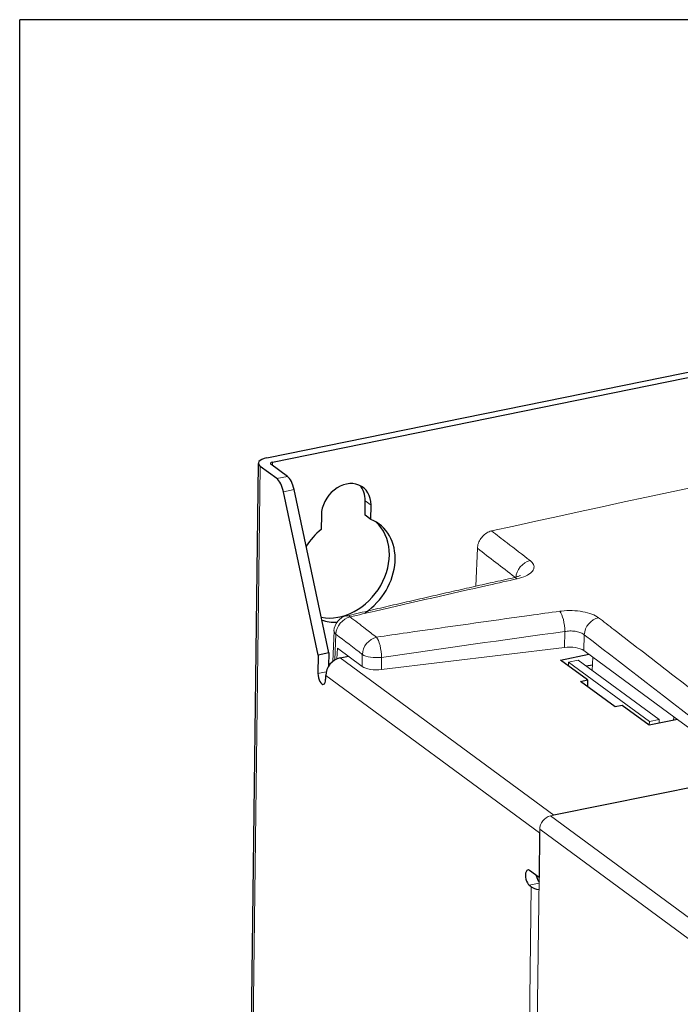
# Model space of a CAD drawing. Units: millimetres. Extents: x 0 to 420, y 0 to 297.
# Drawn here: x 334 to 354, y 185 to 216 of the extents above; entities that cross this region are included whole.
import ezdxf

# ---------------------------------------------------------------- set-up
doc = ezdxf.new("R2010")
doc.units = ezdxf.units.MM
doc.layers.add('1', color=7, linetype='CONTINUOUS')
doc.layers.add('61', color=7, linetype='CONTINUOUS')

msp = doc.modelspace()

# ---------------------------------------------------------------- linework, layer by layer
at = {"layer": '1', "color": 9, "linetype": 'Continuous', "lineweight": 5}
for p, q in [((347.721, 197.971), (347.765, 199.145)), ((343.327, 196.586), (343.291, 195.641)), ((343.387, 196.485), (343.357, 195.688)), ((350.461, 196.076), (350.476, 196.568)), ((351.074, 196.467), (351.059, 195.977)), ((343.432, 196.052), (343.419, 195.72)), ((344.199, 195.487), (343.432, 196.052)), ((344.199, 195.487), (344.203, 195.856)), ((344.797, 195.388), (350.461, 196.076)), ((351.059, 195.977), (351.336, 195.773)), ((351.321, 195.362), (351.336, 195.773)), ((353.842, 193.929), (351.336, 195.773)), ((344.801, 195.765), (344.797, 195.388)), ((350.581, 195.504), (350.585, 195.62)), ((350.585, 195.62), (350.887, 195.682)), ((353.09, 193.776), (350.585, 195.62)), ((353.393, 193.837), (350.887, 195.682)), ((353.084, 193.663), (353.09, 193.776)), ((353.09, 193.776), (353.393, 193.837)), ((353.393, 193.837), (353.394, 193.726)), ((353.836, 193.815), (353.842, 193.929)), ((353.842, 193.929), (359.808, 189.537))]:
    msp.add_line(p, q, dxfattribs=at)
at = {"layer": '1', "color": 7, "linetype": 'Continuous', "lineweight": 5}
for p, q in [((350.027, 190.854), (356.288, 192.128)), ((350.027, 190.854), (355.993, 186.462)), ((348.761, 115.313), (349.694, 190.442)), ((355.66, 186.05), (349.694, 190.442))]:
    msp.add_line(p, q, dxfattribs=at)
at = {"layer": '1', "color": 9, "linetype": 'Continuous', "lineweight": 5}
msp.add_arc((343.826, 196.567), 0.5, 103.0838, 177.8067, dxfattribs=at)
for centre, major_axis, ratio, start_param, end_param in [((349.396, 198.308), (0.305, 0.396), 0.798598, 0.763043, 2.298437), ((348.994, 197.745), (0.109, -0.488), 0.434633, 2.660705, 3.143603), ((343.826, 196.567), (-0.305, -0.396), 0.798597, 3.914559, 5.440033), ((343.826, 196.567), (0.113, -0.487), 0.431085, 2.6571, 3.141617), ((350.317, 196.74), (0.068, -0.495), 0.290158, 1.175867, 2.691212), ((351.513, 196.541), (-0.305, -0.396), 0.798731, 3.905143, 5.422859), ((343.826, 196.567), (0.5, -0.019), 0.400298, 3.141577, 3.654197), ((344.643, 195.938), (-0.305, -0.396), 0.798597, 3.914559, 5.440033), ((344.643, 195.938), (0.072, -0.495), 0.28706, 1.173535, 2.687413), ((350.62, 195.888), (0.5, -0.006), 0.394388, 0.502516, 1.897758), ((344.643, 195.938), (0.5, -0.006), 0.360034, 3.644239, 5.040018), ((344.638, 195.577), (0.5, -0.006), 0.394353, 3.644367, 5.040146)]:
    msp.add_ellipse(centre, major_axis=major_axis, ratio=ratio, start_param=start_param, end_param=end_param, dxfattribs=at)
at = {"layer": '1', "color": 7, "linetype": 'Continuous', "lineweight": 5}
msp.add_ellipse((350.023, 190.509), major_axis=(-0.222, -0.302), ratio=0.805466, start_param=3.869039, end_param=5.439835, dxfattribs=at)
at = {"layer": '1', "color": 9, "linetype": 'Continuous', "lineweight": 5}
for points, degree in [([(370.098, 204.138), (362.804, 202.789), (355.507, 201.303), (348.207, 199.681)], 3), ([(348.911, 198.262), (348.529, 198.557), (348.147, 198.851), (347.765, 199.145)], 3), ([(348.885, 198.231), (346.299, 197.659), (343.713, 197.047)], 2), ([(344.203, 195.856), (343.931, 196.066), (343.659, 196.276), (343.387, 196.485)], 3), ([(350.476, 196.568), (348.584, 196.308), (346.693, 196.041), (344.801, 195.765)], 3), ([(359.813, 189.728), (356.9, 191.974), (353.987, 194.221), (351.074, 196.467)], 3)]:
    msp.add_open_spline(points, degree=degree, dxfattribs=at)
for points, knots in [([(347.765, 199.145), (347.767, 199.196), (347.778, 199.25), (347.814, 199.353), (347.84, 199.403), (347.905, 199.495), (347.944, 199.537), (348.029, 199.607), (348.077, 199.635), (348.152, 199.667), (348.179, 199.675), (348.207, 199.681)], [0, 0, 0, 0, 0.219905, 0.219905, 0.439809, 0.439809, 0.659714, 0.659714, 0.879618, 0.879618, 1, 1, 1, 1]), ([(348.207, 199.681), (348.365, 199.559), (348.524, 199.436), (348.922, 199.13), (349.16, 198.947), (349.398, 198.763)], [0, 0, 0, 0, 0.400024, 0.400024, 1, 1, 1, 1]), ([(349.398, 198.763), (349.433, 198.736), (349.461, 198.707), (349.512, 198.633), (349.524, 198.585), (349.51, 198.492), (349.484, 198.446), (349.397, 198.36), (349.335, 198.32), (349.184, 198.251), (349.094, 198.222), (348.995, 198.2)], [0, 0, 0, 0, 0.139576, 0.139576, 0.354481, 0.354481, 0.569566, 0.569566, 0.78477, 0.78477, 1, 1, 1, 1]), ([(349.093, 198.309), (349.092, 198.309), (349.087, 198.304), (349.047, 198.283), (348.973, 198.253), (348.906, 198.239), (348.881, 198.234)], [0, 0, 0, 0, 0.171388, 0.455452, 0.818085, 1, 1, 1, 1]), ([(348.995, 198.2), (348.702, 198.134), (348.409, 198.068), (346.944, 197.738), (345.772, 197.471), (344.342, 197.141), (344.083, 197.081), (343.824, 197.02)], [0, 0, 0, 0, 0.169967, 0.169967, 0.849842, 0.849842, 1, 1, 1, 1]), ([(343.824, 197.02), (343.983, 196.898), (344.142, 196.775), (344.414, 196.566), (344.527, 196.479), (344.64, 196.392)], [0, 0, 0, 0, 0.584207, 0.584207, 1, 1, 1, 1]), ([(344.64, 196.392), (344.956, 196.438), (345.272, 196.483), (346.852, 196.711), (348.116, 196.89), (349.693, 197.109), (350.006, 197.152), (350.319, 197.195)], [0, 0, 0, 0, 0.16694, 0.16694, 0.834706, 0.834706, 1, 1, 1, 1]), ([(350.319, 197.195), (350.334, 197.197), (350.349, 197.199), (350.473, 197.213), (350.587, 197.218), (350.81, 197.211), (350.922, 197.2), (351.128, 197.163), (351.225, 197.137), (351.39, 197.074), (351.461, 197.036), (351.515, 196.995)], [0, 0, 0, 0, 0.034399, 0.034399, 0.27566, 0.27566, 0.516957, 0.516957, 0.758507, 0.758507, 1, 1, 1, 1]), ([(351.515, 196.995), (351.673, 196.873), (351.832, 196.75), (352.626, 196.138), (353.262, 195.648), (356.016, 193.524), (358.135, 191.89), (360.254, 190.256)], [0, 0, 0, 0, 0.054519, 0.054519, 0.272595, 0.272595, 1, 1, 1, 1]), ([(351.074, 196.467), (351.047, 196.49), (351.012, 196.511), (350.929, 196.545), (350.881, 196.559), (350.778, 196.578), (350.722, 196.583), (350.61, 196.584), (350.553, 196.58), (350.492, 196.57), (350.484, 196.569), (350.476, 196.568)], [0, 0, 0, 0, 0.241793, 0.241793, 0.483205, 0.483205, 0.724256, 0.724256, 0.965556, 0.965556, 1, 1, 1, 1])]:
    msp.add_open_spline(points, degree=3, knots=knots, dxfattribs=at)
at = {"layer": '61', "color": 251, "linetype": 'Continuous'}
for p in [(333.597, 94.471), (401.504, 215.516)]:
    msp.add_line(p, (333.597, 215.516), dxfattribs=at)
at = {"layer": '61', "color": 9, "linetype": 'Continuous'}
for p, q in [((341.244, 201.944), (376.611, 209.144)), ((341.423, 201.812), (376.79, 209.012)), ((340.983, 201.774), (339.947, 118.375)), ((341.554, 201.303), (341.043, 201.678)), ((341.883, 201.37), (341.373, 201.746)), ((343.167, 195.904), (342.092, 200.964)), ((342.837, 195.837), (341.763, 200.897)), ((344.29, 200.172), (344.295, 200.617)), ((344.469, 200.04), (344.474, 200.485)), ((342.936, 200.172), (342.931, 199.727)), ((344.469, 200.04), (344.29, 200.172)), ((342.837, 195.837), (342.83, 195.263)), ((343.167, 195.904), (342.837, 195.837)), ((343.167, 195.904), (343.161, 195.496)), ((343.515, 195.751), (343.771, 195.803)), ((350.338, 195.682), (351.217, 195.861)), ((351.173, 195.067), (350.338, 195.682)), ((351.133, 195.5), (351.328, 195.54)), ((343.069, 195.087), (343.07, 195.202)), ((350.954, 195.023), (351.173, 195.067)), ((352.028, 194.232), (350.954, 195.023)), ((351.173, 195.067), (351.171, 194.863)), ((352.247, 194.277), (352.028, 194.232)), ((353.083, 193.662), (352.247, 194.277)), ((353.961, 193.841), (353.083, 193.662)), ((356.288, 192.128), (350.137, 190.876)), ((349.692, 190.327), (349.675, 188.949)), ((349.675, 188.949), (349.377, 189.168)), ((349.371, 188.709), (349.431, 188.665))]:
    msp.add_line(p, q, dxfattribs=at)
at = {"layer": '61', "color": 9, "linetype": 'Continuous', "lineweight": 5}
for p, q in [((341.043, 201.678), (340.007, 118.279)), ((341.423, 201.812), (341.422, 201.709)), ((341.554, 201.303), (341.883, 201.37)), ((342.092, 200.964), (341.763, 200.897)), ((344.474, 200.485), (344.295, 200.617)), ((343.515, 195.751), (350.137, 190.876)), ((343.084, 195.314), (342.83, 195.263)), ((349.692, 190.327), (343.07, 195.202)), ((349.673, 188.77), (349.371, 188.709)), ((348.518, 115.145), (349.431, 188.665))]:
    msp.add_line(p, q, dxfattribs=at)
at = {"layer": '61', "color": 9, "linetype": 'Continuous'}
for centre, major_axis, ratio, start_param, end_param in [((341.483, 201.768), (-0.5, 0.006), 0.394086, 5.214873, 6.78567), ((341.483, 201.768), (0.125, -0.002), 0.394086, 2.073281, 3.644077), ((341.548, 200.843), (0.1, -0.49), 0.44263, 1.589625, 2.68657), ((341.877, 200.91), (-0.1, 0.49), 0.44263, 4.731218, 5.828163), ((343.705, 200.329), (0.519, 0.705), 0.805466, 5.439835, 8.581428), ((343.526, 200.46), (0.519, 0.705), 0.805466, 5.439835, 6.124898), ((343.503, 198.622), (1.037, 1.409), 0.805466, 3.501375, 6.204208), ((343.682, 198.491), (1.037, 1.409), 0.805466, 4.291027, 6.487033), ((343.682, 198.491), (1.037, 1.409), 0.805466, 1.251045, 1.653561), ((343.682, 198.491), (1.037, 1.409), 0.805466, 3.386182, 3.708359), ((343.509, 195.291), (-0.296, -0.403), 0.805466, 3.869039, 5.439835), ((342.949, 195.175), (0.05, -0.245), 0.44263, 4.257366, 7.398959), ((349.374, 188.938), (0.05, -0.245), 0.44263, 2.68657, 5.828163), ((349.703, 189.006), (0.05, -0.245), 0.44263, 4.599455, 5.596466), ((349.87, 188.754), (-0.5, 0.006), 0.394086, 0.502484, 1.164968)]:
    msp.add_ellipse(centre, major_axis=major_axis, ratio=ratio, start_param=start_param, end_param=end_param, dxfattribs=at)

doc.saveas('drawing.dxf')
